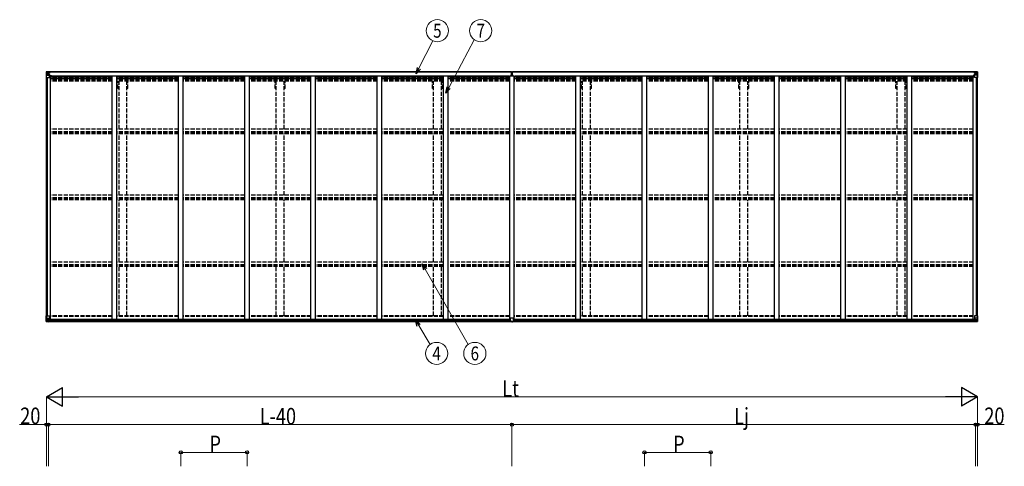
# Model space of a CAD drawing. Units: millimetres. Extents: x 0 to 33640, y 0 to 23760.
# Drawn here: x 12161 to 22805, y 8574 to 13403 of the extents above; entities that cross this region are included whole.
import ezdxf
from ezdxf.enums import TextEntityAlignment as Align

# ---------------------------------------------------------------- set-up
doc = ezdxf.new("R2010")
doc.units = ezdxf.units.MM
doc.linetypes.add('YHIDDEN_1', pattern=[4, 3, -1])
for name, color, linetype, lineweight in [('YKK_13', 4, 'Continuous', 30), ('YKK_A1', 4, 'Continuous', 30), ('YKK_D', 6, 'Continuous', 13)]:
    doc.layers.add(name, color=color, linetype=linetype, lineweight=lineweight)
doc.styles.add('text-b', font='extslim2.shx', dxfattribs={"width": 0.8, "bigfont": 'extfont2.shx'})

msp = doc.modelspace()

# ---------------------------------------------------------------- linework, layer by layer
at = {"layer": 'YKK_13', "linetype": 'Continuous'}
for p, q in [((12449, 12837), (12449, 12776)), ((12449, 12837), (12449, 12837)), ((12449, 12776), (12452, 12776)), ((12450, 12838), (12459, 12838)), ((12450, 12838), (12450, 12838)), ((12450, 12838), (12450, 12838)), ((12459, 12838), (12451, 12837)), ((12452, 12837), (12452, 12836)), ((12452, 12776), (12452, 12836)), ((12452, 12776), (12482, 12776)), ((12456, 12833), (12453, 12837)), ((12453, 12803), (12457, 12815)), ((12453, 12803), (12459, 12803)), ((12457, 12830), (12459, 12830)), ((12457, 12816), (12457, 12830)), ((12459, 12816), (12457, 12816)), ((12459, 12838), (12471, 12839)), ((12471, 12839), (12459, 12838)), ((12459, 12830), (12471, 12830)), ((12459, 12816), (12471, 12816)), ((12459, 12816), (12459, 12816)), ((12459, 12803), (12483, 12803)), ((12462, 12823), (12462, 12824)), ((12462, 12824), (12463, 12824)), ((12463, 12823), (12462, 12823)), ((12464, 12825), (12464, 12826)), ((12464, 12826), (12465, 12826)), ((12464, 12821), (12464, 12822)), ((12465, 12821), (12464, 12821)), ((12465, 12826), (12465, 12825)), ((12465, 12822), (12465, 12821)), ((12466, 12824), (12467, 12824)), ((12467, 12823), (12466, 12823)), ((12467, 12824), (12467, 12823)), ((12470, 12830), (12471, 12830)), ((12478, 12839), (12471, 12839)), ((12471, 12813), (12471, 12839)), ((12471, 12838), (12478, 12838)), ((12473, 12833), (12471, 12833)), ((12473, 12830), (12471, 12830)), ((12473, 12816), (12471, 12816)), ((12472, 12813), (12482, 12811)), ((12472, 12812), (12472, 12813)), ((12482, 12810), (12472, 12812)), ((12478, 12838), (12473, 12838)), ((12473, 12838), (12473, 12812)), ((12478, 12837), (12473, 12837)), ((12481, 12834), (12473, 12834)), ((12473, 12834), (12473, 12832)), ((12481, 12834), (12473, 12834)), ((12473, 12833), (12473, 12833)), ((12473, 12833), (12481, 12833)), ((12473, 12832), (12473, 12832)), ((12473, 12832), (12473, 12832)), ((12488, 12832), (12473, 12832)), ((12473, 12832), (12473, 12832)), ((12483, 12832), (12473, 12832)), ((12473, 12831), (12477, 12831)), ((12477, 12828), (12473, 12828)), ((12477, 12820), (12473, 12820)), ((12477, 12812), (12477, 12832)), ((12478, 12838), (12478, 12839)), ((12478, 12838), (12478, 12838)), ((12478, 12838), (12478, 12837)), ((12478, 12837), (12478, 12837)), ((12480, 12835), (12480, 12834)), ((12481, 12833), (12481, 12835)), ((12482, 12811), (12482, 12810)), ((12483, 12837), (12485, 12837)), ((12483, 12837), (12483, 12837)), ((12483, 12837), (12483, 12837)), ((12483, 12834), (12488, 12834)), ((12483, 12832), (12483, 12834)), ((12483, 12832), (12483, 12832)), ((12483, 12832), (12489, 12832)), ((12483, 12811), (12487, 12811)), ((12483, 12777), (12483, 12810)), ((12487, 12809), (12483, 12809)), ((12488, 12799), (12483, 12799)), ((12504, 12795), (12483, 12795)), ((12487, 12811), (12487, 12809)), ((12488, 12811), (12487, 12811)), ((12487, 12809), (12488, 12809)), ((12488, 12835), (12488, 12834)), ((12488, 12834), (12489, 12834)), ((12488, 12795), (12488, 12811)), ((12489, 12834), (12489, 12835)), ((12489, 12834), (12489, 12832)), ((12489, 12832), (12489, 12832)), ((22463, 12795), (22483, 12795)), ((22477, 12834), (22477, 12835)), ((22478, 12834), (22477, 12834)), ((22477, 12834), (22477, 12832)), ((22483, 12832), (22477, 12832)), ((22477, 12832), (22477, 12832)), ((22478, 12835), (22478, 12834)), ((22483, 12834), (22478, 12834)), ((22478, 12832), (22493, 12832)), ((22479, 12811), (22480, 12811)), ((22479, 12795), (22479, 12811)), ((22480, 12809), (22479, 12809)), ((22479, 12799), (22483, 12799)), ((22480, 12811), (22480, 12809)), ((22484, 12811), (22480, 12811)), ((22480, 12809), (22483, 12809)), ((22483, 12837), (22482, 12837)), ((22483, 12837), (22484, 12837)), ((22483, 12832), (22483, 12834)), ((22483, 12832), (22493, 12832)), ((22483, 12832), (22483, 12832)), ((22483, 12777), (22483, 12810)), ((22507, 12803), (22483, 12803)), ((22484, 12837), (22484, 12837)), ((22494, 12813), (22484, 12811)), ((22484, 12810), (22494, 12812)), ((22484, 12811), (22484, 12810)), ((22514, 12776), (22484, 12776)), ((22485, 12833), (22485, 12835)), ((22485, 12834), (22493, 12834)), ((22485, 12834), (22493, 12834)), ((22493, 12833), (22485, 12833)), ((22489, 12839), (22495, 12839)), ((22489, 12838), (22489, 12839)), ((22495, 12838), (22489, 12838)), ((22489, 12838), (22489, 12838)), ((22489, 12838), (22494, 12838)), ((22489, 12838), (22489, 12837)), ((22489, 12837), (22494, 12837)), ((22489, 12837), (22489, 12837)), ((22490, 12831), (22490, 12832)), ((22490, 12812), (22490, 12831)), ((22494, 12831), (22490, 12831)), ((22490, 12828), (22494, 12828)), ((22490, 12820), (22494, 12820)), ((22493, 12833), (22493, 12834)), ((22493, 12834), (22493, 12834)), ((22493, 12833), (22494, 12833)), ((22493, 12832), (22493, 12833)), ((22493, 12832), (22493, 12832)), ((22493, 12832), (22493, 12832)), ((22493, 12832), (22493, 12832)), ((22494, 12838), (22494, 12812)), ((22494, 12833), (22495, 12833)), ((22494, 12830), (22495, 12830)), ((22494, 12816), (22495, 12816)), ((22494, 12812), (22494, 12813)), ((22507, 12838), (22495, 12839)), ((22495, 12839), (22495, 12813)), ((22495, 12839), (22507, 12838)), ((22496, 12830), (22495, 12830)), ((22507, 12830), (22495, 12830)), ((22507, 12816), (22495, 12816)), ((22501, 12824), (22500, 12824)), ((22500, 12824), (22500, 12823)), ((22500, 12823), (22501, 12823)), ((22503, 12826), (22502, 12826)), ((22502, 12826), (22502, 12825)), ((22502, 12822), (22502, 12821)), ((22502, 12821), (22503, 12821)), ((22503, 12825), (22503, 12826)), ((22503, 12821), (22503, 12822)), ((22505, 12824), (22504, 12824)), ((22504, 12823), (22505, 12823)), ((22505, 12823), (22505, 12824)), ((22516, 12838), (22507, 12838)), ((22507, 12838), (22515, 12837)), ((22510, 12830), (22507, 12830)), ((22507, 12816), (22507, 12816)), ((22507, 12816), (22510, 12816)), ((22514, 12803), (22507, 12803)), ((22510, 12833), (22513, 12837)), ((22510, 12816), (22510, 12830)), ((22514, 12803), (22510, 12815)), ((22514, 12837), (22514, 12836)), ((22514, 12776), (22514, 12836)), ((22517, 12776), (22514, 12776)), ((22516, 12838), (22516, 12838)), ((22516, 12838), (22516, 12838)), ((22517, 12837), (22517, 12776)), ((22517, 12837), (22517, 12837)), ((12449, 10201), (12482, 10201)), ((12449, 10140), (12449, 10201)), ((12450, 10139), (12459, 10139)), ((12450, 10139), (12450, 10139)), ((12459, 10139), (12451, 10139)), ((12452, 10201), (12452, 10140)), ((12452, 10140), (12452, 10140)), ((12453, 10174), (12459, 10174)), ((12453, 10174), (12457, 10162)), ((12456, 10144), (12453, 10140)), ((12457, 10161), (12457, 10147)), ((12459, 10161), (12457, 10161)), ((12457, 10147), (12459, 10147)), ((12459, 10174), (12483, 10174)), ((12459, 10161), (12459, 10161)), ((12471, 10161), (12459, 10161)), ((12459, 10147), (12471, 10147)), ((12459, 10139), (12478, 10137)), ((12471, 10138), (12459, 10139)), ((12462, 10152), (12462, 10153)), ((12462, 10153), (12463, 10153)), ((12463, 10152), (12462, 10152)), ((12464, 10155), (12465, 10155)), ((12464, 10154), (12464, 10155)), ((12464, 10150), (12464, 10151)), ((12465, 10150), (12464, 10150)), ((12465, 10155), (12465, 10154)), ((12465, 10151), (12465, 10150)), ((12466, 10153), (12467, 10153)), ((12467, 10152), (12466, 10152)), ((12467, 10153), (12467, 10152)), ((12471, 10165), (12478, 10165)), ((12471, 10165), (12471, 10138)), ((12482, 10166), (12472, 10165)), ((12472, 10165), (12472, 10165)), ((12475, 10165), (12482, 10166)), ((12478, 10165), (12487, 10165)), ((12488, 10143), (12478, 10143)), ((12487, 10143), (12478, 10143)), ((12478, 10137), (12478, 10143)), ((12482, 10166), (12482, 10166)), ((12483, 10200), (12483, 10167)), ((12488, 10164), (12488, 10143)), ((12488, 10143), (12488, 10143)), ((22479, 10164), (22479, 10143)), ((22479, 10143), (22479, 10143)), ((22479, 10143), (22489, 10143)), ((22489, 10165), (22480, 10165)), ((22480, 10143), (22489, 10143)), ((22483, 10200), (22483, 10167)), ((22507, 10174), (22483, 10174)), ((22517, 10201), (22484, 10201)), ((22484, 10166), (22494, 10165)), ((22492, 10165), (22484, 10166)), ((22484, 10166), (22484, 10166)), ((22495, 10165), (22489, 10165)), ((22489, 10137), (22489, 10143)), ((22507, 10139), (22489, 10137)), ((22494, 10165), (22494, 10165)), ((22495, 10165), (22495, 10138)), ((22495, 10161), (22507, 10161)), ((22507, 10147), (22495, 10147)), ((22495, 10138), (22507, 10139)), ((22501, 10153), (22500, 10153)), ((22500, 10153), (22500, 10152)), ((22500, 10152), (22501, 10152)), ((22503, 10155), (22502, 10155)), ((22502, 10155), (22502, 10154)), ((22502, 10151), (22502, 10150)), ((22502, 10150), (22503, 10150)), ((22503, 10154), (22503, 10155)), ((22503, 10150), (22503, 10151)), ((22505, 10153), (22504, 10153)), ((22504, 10152), (22505, 10152)), ((22505, 10152), (22505, 10153)), ((22514, 10174), (22507, 10174)), ((22507, 10161), (22507, 10161)), ((22507, 10161), (22510, 10161)), ((22510, 10147), (22507, 10147)), ((22516, 10139), (22507, 10139)), ((22507, 10139), (22515, 10139)), ((22514, 10174), (22510, 10162)), ((22510, 10161), (22510, 10147)), ((22510, 10144), (22513, 10140)), ((22514, 10201), (22514, 10140)), ((22514, 10140), (22514, 10140)), ((22516, 10139), (22516, 10139)), ((22517, 10140), (22517, 10201))]:
    msp.add_line(p, q, dxfattribs=at)
at = {"layer": 'YKK_13'}
for p, q in [((17475, 12807), (17482, 12807)), ((17482, 12807), (17475, 12807)), ((17475, 12807), (17475, 12807)), ((17475, 12806), (17475, 12807)), ((17475, 12806), (17482, 12806)), ((17475, 12805), (17475, 12806)), ((17482, 12805), (17475, 12805)), ((17475, 12794), (17475, 12805)), ((17477, 12838), (17482, 12838)), ((17477, 12835), (17477, 12838)), ((17477, 12834), (17477, 12835)), ((17482, 12835), (17477, 12835)), ((17478, 12833), (17482, 12833)), ((17478, 12831), (17478, 12833)), ((17478, 12831), (17482, 12831)), ((17478, 12827), (17478, 12831)), ((17478, 12827), (17482, 12827)), ((17478, 12819), (17478, 12827)), ((17478, 12819), (17482, 12819)), ((17478, 12807), (17478, 12819)), ((17482, 12838), (17483, 12839)), ((17483, 12836), (17482, 12835)), ((17482, 12833), (17482, 12835)), ((17482, 12833), (17482, 12822)), ((17482, 12822), (17485, 12822)), ((17482, 12815), (17482, 12822)), ((17482, 12815), (17485, 12815)), ((17482, 12805), (17482, 12815)), ((17482, 12805), (17485, 12805)), ((17482, 12798), (17482, 12805)), ((17482, 12798), (17485, 12798)), ((17482, 12798), (17482, 12794)), ((17483, 12839), (17490, 12838)), ((17483, 12839), (17483, 12836)), ((17490, 12835), (17483, 12836)), ((17485, 12833), (17489, 12833)), ((17485, 12833), (17485, 12822)), ((17485, 12831), (17489, 12831)), ((17485, 12827), (17489, 12827)), ((17485, 12815), (17485, 12822)), ((17485, 12819), (17489, 12819)), ((17485, 12805), (17485, 12815)), ((17492, 12807), (17485, 12807)), ((17485, 12807), (17492, 12807)), ((17485, 12806), (17492, 12806)), ((17485, 12798), (17485, 12805)), ((17492, 12805), (17485, 12805)), ((17485, 12798), (17485, 12794)), ((17489, 12831), (17489, 12833)), ((17489, 12827), (17489, 12831)), ((17489, 12819), (17489, 12827)), ((17489, 12807), (17489, 12819)), ((17490, 12838), (17490, 12835)), ((17490, 12834), (17490, 12835)), ((17492, 12806), (17492, 12807)), ((17492, 12807), (17492, 12807)), ((17492, 12806), (17492, 12805)), ((17492, 12794), (17492, 12805)), ((17467, 10143), (17467, 10175)), ((17467, 10143), (17467, 10142)), ((17499, 10176), (17468, 10176)), ((17477, 10142), (17468, 10142)), ((17477, 10137), (17477, 10142)), ((17483, 10136), (17477, 10137)), ((17483, 10136), (17490, 10137)), ((17490, 10137), (17490, 10142)), ((17490, 10142), (17499, 10142)), ((17500, 10143), (17500, 10175)), ((17500, 10143), (17500, 10142))]:
    msp.add_line(p, q, dxfattribs=at)
at = {"layer": 'YKK_13', "linetype": 'Continuous'}
for centre in [(12464, 12824), (22502, 12824), (12464, 10153), (22502, 10153)]:
    msp.add_circle(centre, 5.3, dxfattribs=at)
for centre, radius, start, end in [((12450, 12837), 0.999, 93.4424, 179.9508), ((12450, 12837), 1, 93.5002, 180.0008), ((12450, 12837), 0.999, 93.4424, 179.9508), ((12451, 12850), 12.7, 269.2447, 275.1031), ((12453, 12837), 1.28, 131.1783, 182.459), ((12463, 12825), 0.96, 270, 0), ((12463, 12822), 0.96, 0, 90), ((12466, 12825), 0.96, 180, 270), ((12466, 12822), 0.96, 90, 180), ((12472, 12813), 0.937, 182.3221, 263.2677), ((12472, 12813), 0.937, 182.3221, 263.2677), ((12473, 12834), 0.5, 180.0011, 270.0011), ((12473, 12834), 0.5, 179.998, 269.9969), ((12473, 12831), 0.513, 91.8803, 181.0471), ((12473, 12831), 0.5, 90.529, 180.0446), ((12482, 12810), 0.937, 2.3221, 83.2677), ((12482, 12809), 0.937, 2.3221, 83.2677), ((12482, 12777), 1, 270, 0), ((12488, 12840), 7.69, 268.97, 276.4343), ((22478, 12840), 7.69, 263.5657, 271.03), ((22484, 12810), 0.937, 96.7323, 177.6779), ((22484, 12809), 0.937, 96.7323, 177.6779), ((22484, 12777), 1, 180, 270), ((22493, 12834), 0.5, 269.9989, 359.9989), ((22493, 12834), 0.5, 270.0031, 0.002), ((22493, 12831), 0.513, 358.9529, 88.1197), ((22493, 12831), 0.5, 359.9554, 89.471), ((22494, 12813), 0.937, 276.7323, 357.6779), ((22494, 12813), 0.937, 276.7323, 357.6779), ((22501, 12825), 0.96, 270, 0), ((22501, 12822), 0.96, 0, 90), ((22504, 12825), 0.96, 180, 270), ((22504, 12822), 0.96, 90, 180), ((22513, 12837), 1.28, 357.541, 48.8217), ((22515, 12850), 12.7, 264.8969, 270.7553), ((22516, 12837), 0.999, 0.0492, 86.5576), ((22516, 12837), 1, 359.9992, 86.4998), ((22516, 12837), 0.999, 0.0492, 86.5576), ((12450, 10140), 0.999, 180.0492, 266.5576), ((12450, 10140), 1, 179.9992, 266.4998), ((12450, 10140), 0.999, 180.0492, 266.5576), ((12451, 10126), 12.7, 84.8969, 90.7553), ((12453, 10140), 1.28, 177.541, 228.8217), ((12463, 10154), 0.96, 270, 0), ((12463, 10151), 0.96, 0, 90), ((12466, 10154), 0.96, 180, 270), ((12466, 10151), 0.96, 90, 180), ((12472, 10164), 0.937, 96.7323, 129.066), ((12482, 10200), 1, 0, 90), ((12482, 10167), 0.937, 276.7323, 357.6779), ((12482, 10167), 0.937, 276.7323, 357.6779), ((22484, 10200), 1, 90, 180), ((22484, 10167), 0.937, 182.3221, 263.2677), ((22484, 10167), 0.937, 182.3221, 263.2677), ((22494, 10164), 0.937, 50.934, 83.2677), ((22501, 10154), 0.96, 270, 0), ((22501, 10151), 0.96, 0, 90), ((22504, 10154), 0.96, 180, 270), ((22504, 10151), 0.96, 90, 180), ((22513, 10140), 1.28, 311.1783, 2.459), ((22515, 10126), 12.7, 89.2447, 95.1031), ((22516, 10140), 0.999, 273.4424, 359.9508), ((22516, 10140), 1, 273.5002, 0.0008), ((22516, 10140), 0.999, 273.4424, 359.9508)]:
    msp.add_arc(centre, radius, start, end, dxfattribs=at)
at = {"layer": 'YKK_13'}
for centre, start, end in [((17478, 12834), 180, 270), ((17489, 12834), 270, 0), ((17468, 10175), 90, 180), ((17499, 10175), 0, 90)]:
    msp.add_arc(centre, 1, start, end, dxfattribs=at)
at = {"layer": 'YKK_13', "linetype": 'Continuous', "extrusion": (0, 0, -1)}
for centre, major_axis, ratio, start_param, end_param in [((12452, 12838), (2, 0.12), 0.060933, 2.071256, 3.14534), ((12651, 12850), (201, 12), 0.060933, 3.14534, 3.145839), ((12452, 12835), (-0.02, 3), 0.466854, 0.125683, 0.759696), ((12453, 12805), (0.85, 2.32), 0.403757, 3.00878, 3.974439), ((12454, 12829), (0.03, 5), 0.573921, 0.767272, 1.551125), ((12455, 12816), (0, 3), 0.468246, 1.577288, 2.012794), ((12377, 12830), (81.7, 0), 0.061163, 6.282413, 6.283185), ((22480, 10164), (-1, -0.021), 0.906239, 0.018705, 1.589501), ((22480, 10143), (-1, 0.012), 0.707053, 4.703664, 6.124411), ((22589, 10147), (-81.7, 0), 0.061163, 6.282413, 6.283185), ((22511, 10161), (0, -3), 0.468246, 1.577288, 2.012794), ((22512, 10147), (-0.03, -5), 0.573921, 0.767272, 1.551125), ((22514, 10142), (0.02, -3), 0.466854, 0.125683, 0.759696), ((22513, 10172), (-0.85, -2.32), 0.403757, 3.00878, 3.974439), ((22514, 10139), (-2, -0.12), 0.060933, 2.071256, 3.14534), ((22315, 10127), (-201, -12), 0.060933, 3.14534, 3.145839)]:
    msp.add_ellipse(centre, major_axis=major_axis, ratio=ratio, start_param=start_param, end_param=end_param, dxfattribs=at)
at = {"layer": 'YKK_13'}
for centre, major_axis, ratio, start_param, end_param in [((17482, 12835), (0.18, -2.99), 0.008711, 3.141593, 4.711324), ((17310, 12825), (172, 11), 0.017422, 6.282119, 6.283185), ((17468, 10143), (1, -0.012), 0.707053, 3.204482, 4.721114)]:
    msp.add_ellipse(centre, major_axis=major_axis, ratio=ratio, start_param=start_param, end_param=end_param, dxfattribs=at)
at = {"layer": 'YKK_13', "linetype": 'Continuous'}
for centre, major_axis, ratio, start_param, end_param in [((22589, 12830), (-81.7, 0), 0.061163, 6.282413, 6.283185), ((22512, 12829), (-0.03, 5), 0.573921, 0.767272, 1.551125), ((22511, 12816), (0, 3), 0.468246, 1.577288, 2.012794), ((22514, 12835), (0.02, 3), 0.466854, 0.125683, 0.759696), ((22513, 12805), (-0.85, 2.32), 0.403757, 3.00878, 3.974439), ((22514, 12838), (-2, 0.12), 0.060933, 2.071256, 3.14534), ((22315, 12850), (-201, 12), 0.060933, 3.14534, 3.145839), ((12452, 10139), (2, -0.12), 0.060933, 2.071256, 3.14534), ((12651, 10127), (201, -12), 0.060933, 3.14534, 3.145839), ((12453, 10172), (0.85, -2.32), 0.403757, 3.00878, 3.974439), ((12452, 10142), (-0.02, -3), 0.466854, 0.125683, 0.759696), ((12454, 10147), (0.03, -5), 0.573921, 0.767272, 1.551125), ((12455, 10161), (0, -3), 0.468246, 1.577288, 2.012794), ((12377, 10147), (81.7, 0), 0.061163, 6.282413, 6.283185), ((12487, 10164), (1, -0.021), 0.906239, 0.018705, 1.589501), ((12487, 10143), (1, 0.012), 0.707053, 4.703664, 6.124411)]:
    msp.add_ellipse(centre, major_axis=major_axis, ratio=ratio, start_param=start_param, end_param=end_param, dxfattribs=at)
at = {"layer": 'YKK_13', "extrusion": (0, 0, -1)}
msp.add_ellipse((17499, 10143), major_axis=(-1, -0.012), ratio=0.707053, start_param=3.204482, end_param=4.721114, dxfattribs=at)
at = {"layer": 'YKK_A1'}
for p, q in [((12451, 10201), (12451, 12776)), ((12460, 10201), (12460, 12776)), ((12461, 10201), (12461, 12776)), ((17477, 12837), (12473, 12837)), ((17477, 12835), (12473, 12835)), ((12483, 12794), (12496, 12794)), ((12496, 10164), (12496, 12794)), ((12504, 12781), (12504, 12796)), ((12504, 12796), (17451, 12796)), ((13162, 12781), (12504, 12781)), ((13162, 12794), (13212, 12794)), ((13162, 10164), (13162, 12794)), ((13212, 10164), (13212, 12794)), ((13878, 12781), (13212, 12781)), ((13878, 12794), (13928, 12794)), ((13878, 10164), (13878, 12794)), ((13928, 10164), (13928, 12794)), ((14594, 12781), (13928, 12781)), ((14594, 12794), (14644, 12794)), ((14594, 10164), (14594, 12794)), ((14644, 10164), (14644, 12794)), ((15310, 12781), (14644, 12781)), ((15310, 12794), (15360, 12794)), ((15310, 10164), (15310, 12794)), ((15360, 10164), (15360, 12794)), ((16026, 12781), (15360, 12781)), ((16026, 12794), (16076, 12794)), ((16026, 10164), (16026, 12794)), ((16076, 10164), (16076, 12794)), ((16742, 12781), (16076, 12781)), ((16742, 12794), (16792, 12794)), ((16742, 10164), (16742, 12794)), ((16792, 10164), (16792, 12794)), ((17451, 12781), (16792, 12781)), ((17451, 12796), (17451, 12781)), ((17458, 12794), (17508, 12794)), ((17458, 10164), (17458, 12794)), ((22494, 12837), (17490, 12837)), ((22494, 12835), (17490, 12835)), ((17508, 10164), (17508, 12794)), ((17516, 12781), (17516, 12796)), ((17516, 12796), (22463, 12796)), ((18174, 12781), (17516, 12781)), ((18174, 12794), (18224, 12794)), ((18174, 10164), (18174, 12794)), ((18224, 10164), (18224, 12794)), ((18890, 12781), (18224, 12781)), ((18890, 12794), (18940, 12794)), ((18890, 10164), (18890, 12794)), ((18940, 10164), (18940, 12794)), ((19606, 12781), (18940, 12781)), ((19606, 12794), (19656, 12794)), ((19606, 10164), (19606, 12794)), ((19656, 10164), (19656, 12794)), ((20322, 12781), (19656, 12781)), ((20322, 12794), (20372, 12794)), ((20322, 10164), (20322, 12794)), ((20372, 10164), (20372, 12794)), ((21038, 12781), (20372, 12781)), ((21038, 12794), (21088, 12794)), ((21038, 10164), (21038, 12794)), ((21088, 10164), (21088, 12794)), ((21754, 12781), (21088, 12781)), ((21754, 12794), (21804, 12794)), ((21754, 10164), (21754, 12794)), ((21804, 10164), (21804, 12794)), ((22463, 12781), (21804, 12781)), ((22463, 12796), (22463, 12781)), ((22470, 10164), (22470, 12794)), ((22483, 12794), (22470, 12794)), ((22505, 10201), (22505, 12776)), ((22506, 10201), (22506, 12776)), ((22515, 10201), (22515, 12776)), ((12478, 10140), (17477, 10140)), ((12478, 10139), (17477, 10139)), ((12487, 10164), (17467, 10164)), ((12488, 10162), (17467, 10162)), ((12488, 10146), (17467, 10146)), ((17490, 10140), (22489, 10140)), ((17490, 10139), (22489, 10139)), ((17500, 10164), (22479, 10164)), ((17500, 10162), (22479, 10162)), ((17500, 10146), (22479, 10146))]:
    msp.add_line(p, q, dxfattribs=at)
at = {"layer": 'YKK_A1', "linetype": 'YHIDDEN_1', "ltscale": 15}
for p, q in [((13162, 12772), (12496, 12772)), ((12496, 12765), (13162, 12765)), ((13162, 12761), (12496, 12761)), ((13162, 12750), (12496, 12750)), ((13162, 12737), (12496, 12737)), ((13878, 12772), (13212, 12772)), ((13212, 12765), (13878, 12765)), ((13878, 12761), (13212, 12761)), ((13878, 12750), (13212, 12750)), ((13878, 12737), (13212, 12737)), ((13222, 12658), (13222, 12737)), ((13235, 12219), (13235, 12737)), ((13320, 12219), (13320, 12737)), ((13332, 12658), (13332, 12737)), ((14594, 12772), (13928, 12772)), ((13928, 12765), (14594, 12765)), ((14594, 12761), (13928, 12761)), ((14594, 12750), (13928, 12750)), ((14594, 12737), (13928, 12737)), ((15310, 12772), (14644, 12772)), ((14644, 12765), (15310, 12765)), ((15310, 12761), (14644, 12761)), ((15310, 12750), (14644, 12750)), ((15310, 12737), (14644, 12737)), ((14922, 12658), (14922, 12737)), ((14935, 12219), (14935, 12737)), ((15020, 12219), (15020, 12737)), ((15032, 12658), (15032, 12737)), ((16026, 12772), (15360, 12772)), ((15360, 12765), (16026, 12765)), ((16026, 12761), (15360, 12761)), ((16026, 12750), (15360, 12750)), ((16026, 12737), (15360, 12737)), ((16742, 12772), (16076, 12772)), ((16076, 12765), (16742, 12765)), ((16742, 12761), (16076, 12761)), ((16742, 12750), (16076, 12750)), ((16742, 12737), (16076, 12737)), ((16622, 12658), (16622, 12737)), ((16635, 12219), (16635, 12737)), ((16720, 12219), (16720, 12737)), ((16732, 12658), (16732, 12737)), ((17458, 12772), (16792, 12772)), ((16792, 12765), (17458, 12765)), ((17458, 12761), (16792, 12761)), ((17458, 12750), (16792, 12750)), ((17458, 12737), (16792, 12737)), ((18174, 12772), (17508, 12772)), ((17508, 12765), (18174, 12765)), ((18174, 12761), (17508, 12761)), ((18174, 12750), (17508, 12750)), ((18174, 12737), (17508, 12737)), ((18890, 12772), (18224, 12772)), ((18224, 12765), (18890, 12765)), ((18890, 12761), (18224, 12761)), ((18890, 12750), (18224, 12750)), ((18890, 12737), (18224, 12737)), ((18234, 12658), (18234, 12737)), ((18247, 12219), (18247, 12737)), ((18332, 12219), (18332, 12737)), ((18344, 12658), (18344, 12737)), ((19606, 12772), (18940, 12772)), ((18940, 12765), (19606, 12765)), ((19606, 12761), (18940, 12761)), ((19606, 12750), (18940, 12750)), ((19606, 12737), (18940, 12737)), ((20322, 12772), (19656, 12772)), ((19656, 12765), (20322, 12765)), ((20322, 12761), (19656, 12761)), ((20322, 12750), (19656, 12750)), ((20322, 12737), (19656, 12737)), ((19934, 12658), (19934, 12737)), ((19947, 12219), (19947, 12737)), ((20032, 12219), (20032, 12737)), ((20044, 12658), (20044, 12737)), ((21038, 12772), (20372, 12772)), ((20372, 12765), (21038, 12765)), ((21038, 12761), (20372, 12761)), ((21038, 12750), (20372, 12750)), ((21038, 12737), (20372, 12737)), ((21754, 12772), (21088, 12772)), ((21088, 12765), (21754, 12765)), ((21754, 12761), (21088, 12761)), ((21754, 12750), (21088, 12750)), ((21754, 12737), (21088, 12737)), ((21634, 12658), (21634, 12737)), ((21647, 12219), (21647, 12737)), ((21732, 12219), (21732, 12737)), ((21744, 12658), (21744, 12737)), ((22470, 12772), (21804, 12772)), ((21804, 12765), (22470, 12765)), ((22470, 12761), (21804, 12761)), ((22470, 12750), (21804, 12750)), ((22470, 12737), (21804, 12737)), ((13235, 12658), (13222, 12658)), ((13332, 12658), (13320, 12658)), ((14935, 12658), (14922, 12658)), ((15032, 12658), (15020, 12658)), ((16635, 12658), (16622, 12658)), ((16732, 12658), (16720, 12658)), ((18247, 12658), (18234, 12658)), ((18344, 12658), (18332, 12658)), ((19947, 12658), (19934, 12658)), ((20044, 12658), (20032, 12658)), ((21647, 12658), (21634, 12658)), ((21744, 12658), (21732, 12658)), ((13162, 12219), (12496, 12219)), ((13162, 12190), (12496, 12190)), ((13162, 12180), (12496, 12180)), ((13162, 12167), (12496, 12167)), ((13878, 12219), (13212, 12219)), ((13878, 12190), (13212, 12190)), ((13878, 12180), (13212, 12180)), ((13878, 12167), (13212, 12167)), ((13235, 11505), (13235, 12167)), ((13320, 11505), (13320, 12167)), ((14594, 12219), (13928, 12219)), ((14594, 12190), (13928, 12190)), ((14594, 12180), (13928, 12180)), ((14594, 12167), (13928, 12167)), ((15310, 12219), (14644, 12219)), ((15310, 12190), (14644, 12190)), ((15310, 12180), (14644, 12180)), ((15310, 12167), (14644, 12167)), ((14935, 11505), (14935, 12167)), ((15020, 11505), (15020, 12167)), ((16026, 12219), (15360, 12219)), ((16026, 12190), (15360, 12190)), ((16026, 12180), (15360, 12180)), ((16026, 12167), (15360, 12167)), ((16742, 12219), (16076, 12219)), ((16742, 12190), (16076, 12190)), ((16742, 12180), (16076, 12180)), ((16742, 12167), (16076, 12167)), ((16635, 11505), (16635, 12167)), ((16720, 11505), (16720, 12167)), ((17458, 12219), (16792, 12219)), ((17458, 12190), (16792, 12190)), ((17458, 12180), (16792, 12180)), ((17458, 12167), (16792, 12167)), ((18174, 12219), (17508, 12219)), ((18174, 12190), (17508, 12190)), ((18174, 12180), (17508, 12180)), ((18174, 12167), (17508, 12167)), ((18890, 12219), (18224, 12219)), ((18890, 12190), (18224, 12190)), ((18890, 12180), (18224, 12180)), ((18890, 12167), (18224, 12167)), ((18247, 11505), (18247, 12167)), ((18332, 11505), (18332, 12167)), ((19606, 12219), (18940, 12219)), ((19606, 12190), (18940, 12190)), ((19606, 12180), (18940, 12180)), ((19606, 12167), (18940, 12167)), ((20322, 12219), (19656, 12219)), ((20322, 12190), (19656, 12190)), ((20322, 12180), (19656, 12180)), ((20322, 12167), (19656, 12167)), ((19947, 11505), (19947, 12167)), ((20032, 11505), (20032, 12167)), ((21038, 12219), (20372, 12219)), ((21038, 12190), (20372, 12190)), ((21038, 12180), (20372, 12180)), ((21038, 12167), (20372, 12167)), ((21754, 12219), (21088, 12219)), ((21754, 12190), (21088, 12190)), ((21754, 12180), (21088, 12180)), ((21754, 12167), (21088, 12167)), ((21647, 11505), (21647, 12167)), ((21732, 11505), (21732, 12167)), ((22470, 12219), (21804, 12219)), ((22470, 12190), (21804, 12190)), ((22470, 12180), (21804, 12180)), ((22470, 12167), (21804, 12167)), ((13162, 11505), (12496, 11505)), ((13878, 11505), (13212, 11505)), ((14594, 11505), (13928, 11505)), ((15310, 11505), (14644, 11505)), ((16026, 11505), (15360, 11505)), ((16742, 11505), (16076, 11505)), ((17458, 11505), (16792, 11505)), ((18174, 11505), (17508, 11505)), ((18890, 11505), (18224, 11505)), ((19606, 11505), (18940, 11505)), ((20322, 11505), (19656, 11505)), ((21038, 11505), (20372, 11505)), ((21754, 11505), (21088, 11505)), ((22470, 11505), (21804, 11505)), ((13162, 11475), (12496, 11475)), ((13162, 11468), (12496, 11468)), ((13162, 11455), (12496, 11455)), ((13878, 11475), (13212, 11475)), ((13878, 11468), (13212, 11468)), ((13878, 11455), (13212, 11455)), ((13235, 10781), (13235, 11455)), ((13320, 10781), (13320, 11455)), ((14594, 11475), (13928, 11475)), ((14594, 11468), (13928, 11468)), ((14594, 11455), (13928, 11455)), ((15310, 11475), (14644, 11475)), ((15310, 11468), (14644, 11468)), ((15310, 11455), (14644, 11455)), ((14935, 10781), (14935, 11455)), ((15020, 10781), (15020, 11455)), ((16026, 11475), (15360, 11475)), ((16026, 11468), (15360, 11468)), ((16026, 11455), (15360, 11455)), ((16742, 11475), (16076, 11475)), ((16742, 11468), (16076, 11468)), ((16742, 11455), (16076, 11455)), ((16635, 10781), (16635, 11455)), ((16720, 10781), (16720, 11455)), ((17458, 11475), (16792, 11475)), ((17458, 11468), (16792, 11468)), ((17458, 11455), (16792, 11455)), ((18174, 11475), (17508, 11475)), ((18174, 11468), (17508, 11468)), ((18174, 11455), (17508, 11455)), ((18890, 11475), (18224, 11475)), ((18890, 11468), (18224, 11468)), ((18890, 11455), (18224, 11455)), ((18247, 10781), (18247, 11455)), ((18332, 10781), (18332, 11455)), ((19606, 11475), (18940, 11475)), ((19606, 11468), (18940, 11468)), ((19606, 11455), (18940, 11455)), ((20322, 11475), (19656, 11475)), ((20322, 11468), (19656, 11468)), ((20322, 11455), (19656, 11455)), ((19947, 10781), (19947, 11455)), ((20032, 10781), (20032, 11455)), ((21038, 11475), (20372, 11475)), ((21038, 11468), (20372, 11468)), ((21038, 11455), (20372, 11455)), ((21754, 11475), (21088, 11475)), ((21754, 11468), (21088, 11468)), ((21754, 11455), (21088, 11455)), ((21647, 10781), (21647, 11455)), ((21732, 10781), (21732, 11455)), ((22470, 11475), (21804, 11475)), ((22470, 11468), (21804, 11468)), ((22470, 11455), (21804, 11455)), ((13162, 10781), (12496, 10781)), ((13162, 10751), (12496, 10751)), ((13878, 10781), (13212, 10781)), ((13878, 10751), (13212, 10751)), ((14594, 10781), (13928, 10781)), ((14594, 10751), (13928, 10751)), ((15310, 10781), (14644, 10781)), ((15310, 10751), (14644, 10751)), ((16026, 10781), (15360, 10781)), ((16026, 10751), (15360, 10751)), ((16742, 10781), (16076, 10781)), ((16742, 10751), (16076, 10751)), ((17458, 10781), (16792, 10781)), ((17458, 10751), (16792, 10751)), ((18174, 10781), (17508, 10781)), ((18174, 10751), (17508, 10751)), ((18890, 10781), (18224, 10781)), ((18890, 10751), (18224, 10751)), ((19606, 10781), (18940, 10781)), ((19606, 10751), (18940, 10751)), ((20322, 10781), (19656, 10781)), ((20322, 10751), (19656, 10751)), ((21038, 10781), (20372, 10781)), ((21038, 10751), (20372, 10751)), ((21754, 10781), (21088, 10781)), ((21754, 10751), (21088, 10751)), ((22470, 10781), (21804, 10781)), ((22470, 10751), (21804, 10751)), ((13162, 10747), (12496, 10747)), ((13162, 10734), (12496, 10734)), ((13878, 10747), (13212, 10747)), ((13878, 10734), (13212, 10734)), ((13235, 10202), (13235, 10734)), ((13320, 10202), (13320, 10734)), ((14594, 10747), (13928, 10747)), ((14594, 10734), (13928, 10734)), ((15310, 10747), (14644, 10747)), ((15310, 10734), (14644, 10734)), ((14935, 10202), (14935, 10734)), ((15020, 10202), (15020, 10734)), ((16026, 10747), (15360, 10747)), ((16026, 10734), (15360, 10734)), ((16742, 10747), (16076, 10747)), ((16742, 10734), (16076, 10734)), ((16635, 10202), (16635, 10734)), ((16720, 10202), (16720, 10734)), ((17458, 10747), (16792, 10747)), ((17458, 10734), (16792, 10734)), ((18174, 10747), (17508, 10747)), ((18174, 10734), (17508, 10734)), ((18890, 10747), (18224, 10747)), ((18890, 10734), (18224, 10734)), ((18247, 10202), (18247, 10734)), ((18332, 10202), (18332, 10734)), ((19606, 10747), (18940, 10747)), ((19606, 10734), (18940, 10734)), ((20322, 10747), (19656, 10747)), ((20322, 10734), (19656, 10734)), ((19947, 10202), (19947, 10734)), ((20032, 10202), (20032, 10734)), ((21038, 10747), (20372, 10747)), ((21038, 10734), (20372, 10734)), ((21754, 10747), (21088, 10747)), ((21754, 10734), (21088, 10734)), ((21647, 10202), (21647, 10734)), ((21732, 10202), (21732, 10734)), ((22470, 10747), (21804, 10747)), ((22470, 10734), (21804, 10734)), ((13162, 10202), (12496, 10202)), ((13162, 10193), (12496, 10193)), ((13878, 10202), (13212, 10202)), ((13878, 10193), (13212, 10193)), ((14594, 10202), (13928, 10202)), ((14594, 10193), (13928, 10193)), ((15310, 10202), (14644, 10202)), ((15310, 10193), (14644, 10193)), ((16026, 10202), (15360, 10202)), ((16026, 10193), (15360, 10193)), ((16742, 10202), (16076, 10202)), ((16742, 10193), (16076, 10193)), ((17458, 10202), (16792, 10202)), ((17458, 10193), (16792, 10193)), ((18174, 10202), (17508, 10202)), ((18174, 10193), (17508, 10193)), ((18890, 10202), (18224, 10202)), ((18890, 10193), (18224, 10193)), ((19606, 10202), (18940, 10202)), ((19606, 10193), (18940, 10193)), ((20322, 10202), (19656, 10202)), ((20322, 10193), (19656, 10193)), ((21038, 10202), (20372, 10202)), ((21038, 10193), (20372, 10193)), ((21754, 10202), (21088, 10202)), ((21754, 10193), (21088, 10193)), ((22470, 10202), (21804, 10202)), ((22470, 10193), (21804, 10193))]:
    msp.add_line(p, q, dxfattribs=at)
at = {"layer": 'YKK_D'}
for p, q in [((16476, 12877), (16626, 13174)), ((16799, 12667), (17074, 13186)), ((16546, 10705), (17009, 9890)), ((16475, 10096), (16597, 9891)), ((12451, 8574), (12451, 9325)), ((12651, 9324), (22315, 9324)), ((22515, 8574), (22515, 9325)), ((12451, 9024), (12161, 9024)), ((12451, 8574), (12451, 9025)), ((12471, 9024), (12451, 9024)), ((12471, 8574), (12471, 9025)), ((12471, 8574), (12471, 9025)), ((17483, 9024), (12471, 9024)), ((17483, 8574), (17483, 9025)), ((17483, 8574), (17483, 9025)), ((17483, 9024), (22495, 9024)), ((22495, 8574), (22495, 9025)), ((22495, 8574), (22495, 9025)), ((22495, 9024), (22515, 9024)), ((22515, 8574), (22515, 9025)), ((22515, 9024), (22805, 9024)), ((13903, 8574), (13903, 8725)), ((13903, 8724), (14619, 8724)), ((14619, 8574), (14619, 8725)), ((18915, 8574), (18915, 8725)), ((18915, 8724), (19631, 8724)), ((19631, 8574), (19631, 8725))]:
    msp.add_line(p, q, dxfattribs=at)
at = {"layer": 'YKK_D', "linetype": 'ByBlock', "lineweight": -2}
for p, q in [((16446, 12816), (16460, 12885)), ((16446, 12816), (16476, 12877)), ((16493, 12869), (16446, 12816)), ((16767, 12607), (16783, 12676)), ((16767, 12607), (16799, 12667)), ((16815, 12659), (16767, 12607)), ((16530, 10696), (16513, 10764)), ((16513, 10764), (16562, 10714)), ((16513, 10764), (16546, 10705)), ((16459, 10087), (16440, 10155)), ((16440, 10155), (16490, 10106)), ((16440, 10155), (16475, 10096))]:
    msp.add_line(p, q, dxfattribs=at)
at = {"layer": 'YKK_D', "lineweight": -2}
for p, q in [((12451, 9324), (12624, 9424)), ((12624, 9224), (12624, 9424)), ((22515, 9324), (22342, 9424)), ((22342, 9424), (22342, 9224)), ((12451, 9324), (12624, 9224)), ((12451, 9324), (12798, 9324)), ((22515, 9324), (22169, 9324)), ((22515, 9324), (22342, 9224))]:
    msp.add_line(p, q, dxfattribs=at)
at = {"layer": 'YKK_D'}
for centre in [(16676, 13283), (17145, 13283), (16668, 9794), (17081, 9794)]:
    msp.add_circle(centre, 120, dxfattribs=at)
at = {"layer": 'YKK_D', "linetype": 'ByBlock', "lineweight": -2}
for centre in [(12451, 9024), (12471, 9024), (12471, 9024), (17483, 9024), (17483, 9024), (22495, 9024), (22495, 9024), (22515, 9024), (13903, 8724), (14619, 8724), (18915, 8724), (19631, 8724)]:
    msp.add_circle(centre, 17, dxfattribs=at)

# ---------------------------------------------------------------- texts
at = {"layer": 'YKK_D', "style": 'text-b', "width": 0.8}
for s, p in [('5', (16676, 13283)), ('7', (17145, 13283)), ('4', (16668, 9794)), ('6', (17081, 9794))]:
    msp.add_text(s, height=150, dxfattribs=at).set_placement(p, align=Align.MIDDLE_CENTER)
for s, p in [('Lt', (17378, 9325)), ('20', (12167, 9029)), ('L-40', (14756, 9025)), ('Lj', (19884, 9025)), ('20', (22589, 9029)), ('P', (14213, 8725)), ('P', (19225, 8725))]:
    msp.add_text(s, height=180, dxfattribs=at).set_placement(p)

doc.saveas('drawing.dxf')
